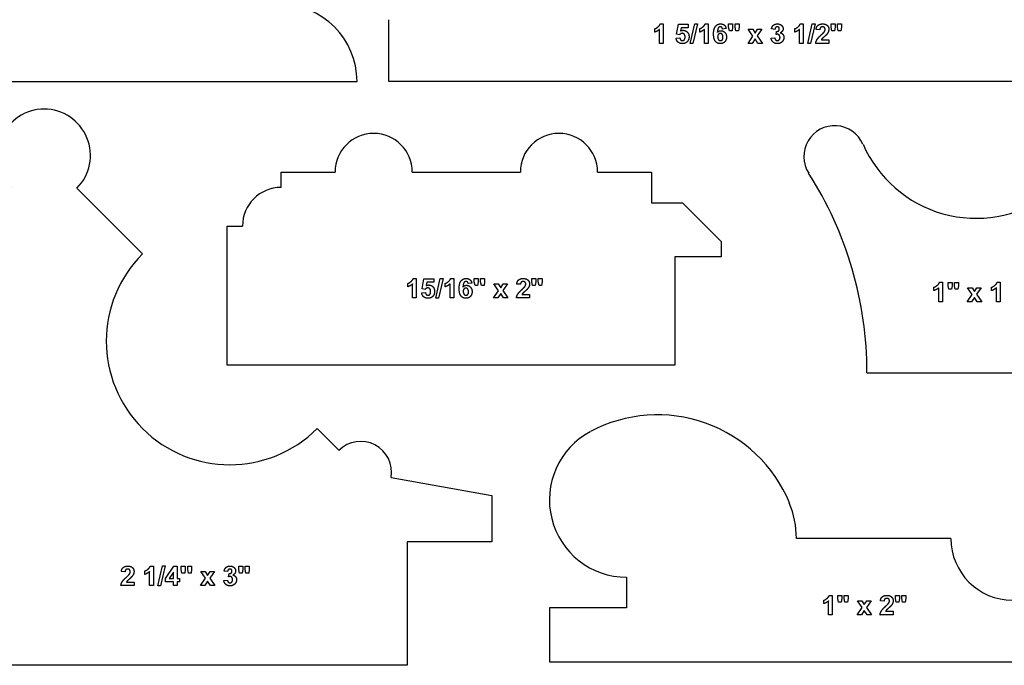
# Model space of a CAD drawing. Units: millimetres. Extents: x -177 to 177, y -192 to 172.
# Drawn here: x -27 to 74, y -116 to -50 of the extents above; entities that cross this region are included whole.
import ezdxf

# ---------------------------------------------------------------- set-up
doc = ezdxf.new("R2010")
doc.units = ezdxf.units.MM
doc.header["$MEASUREMENT"] = 0
doc.layers.add('Default', color=18, linetype='Continuous')

msp = doc.modelspace()

# ---------------------------------------------------------------- linework, layer by layer
at = {"layer": 'Default', "color": 5}
for p, q in [((11.05, -56.23), (11.05, -49.88)), ((38.95, -50.31), (39.26, -50.31)), ((39.26, -50.31), (39.26, -52.31)), ((40.61, -51.38), (40.81, -50.34)), ((40.81, -50.34), (41.82, -50.34)), ((41.82, -50.34), (41.82, -50.7)), ((42.02, -52.34), (42.49, -50.29)), ((42.77, -50.29), (42.31, -52.34)), ((42.49, -50.29), (42.77, -50.29)), ((43.56, -50.31), (43.87, -50.31)), ((43.87, -50.31), (43.87, -52.31)), ((45.98, -50.65), (45.98, -50.32)), ((45.98, -50.32), (46.39, -50.32)), ((46.39, -50.32), (46.39, -50.65)), ((46.64, -50.65), (46.64, -50.32)), ((46.64, -50.32), (47.05, -50.32)), ((47.05, -50.32), (47.05, -50.65)), ((53.34, -50.31), (53.65, -50.31)), ((53.65, -50.31), (53.65, -52.31)), ((54.11, -52.34), (54.58, -50.29)), ((54.86, -50.29), (54.39, -52.34)), ((54.58, -50.29), (54.86, -50.29)), ((56.53, -50.65), (56.53, -50.32)), ((56.53, -50.32), (56.93, -50.32)), ((56.93, -50.32), (56.93, -50.65)), ((57.18, -50.65), (57.18, -50.32)), ((57.18, -50.32), (57.59, -50.32)), ((57.59, -50.32), (57.59, -50.65)), ((38.38, -51.16), (38.38, -50.81)), ((38.87, -52.31), (38.87, -50.87)), ((40.92, -51.43), (40.61, -51.38)), ((41.1, -50.7), (41.03, -51.03)), ((41.82, -50.7), (41.1, -50.7)), ((43, -51.16), (43, -50.81)), ((43.49, -52.31), (43.49, -50.87)), ((45.72, -50.8), (45.35, -50.84)), ((46.05, -51.02), (45.98, -50.65)), ((46.33, -51.02), (46.05, -51.02)), ((46.39, -50.65), (46.33, -51.02)), ((46.71, -51.02), (46.64, -50.65)), ((46.98, -51.02), (46.71, -51.02)), ((47.05, -50.65), (46.98, -51.02)), ((47.97, -52.31), (48.48, -51.56)), ((48.48, -51.56), (47.99, -50.86)), ((47.99, -50.86), (48.45, -50.86)), ((48.45, -50.86), (48.7, -51.26)), ((48.7, -51.26), (48.96, -50.86)), ((49.4, -50.86), (48.92, -51.55)), ((48.92, -51.55), (49.45, -52.31)), ((48.96, -50.86), (49.4, -50.86)), ((50.74, -50.87), (50.39, -50.81)), ((50.85, -51.41), (50.89, -51.08)), ((52.77, -51.16), (52.77, -50.81)), ((53.27, -52.31), (53.27, -50.87)), ((55.35, -50.91), (54.97, -50.87)), ((56.6, -51.02), (56.53, -50.65)), ((56.87, -51.02), (56.6, -51.02)), ((56.93, -50.65), (56.87, -51.02)), ((57.25, -51.02), (57.18, -50.65)), ((57.53, -51.02), (57.25, -51.02)), ((57.59, -50.65), (57.53, -51.02)), ((39.26, -52.31), (38.87, -52.31)), ((40.58, -51.79), (40.96, -51.75)), ((42.31, -52.34), (42.02, -52.34)), ((43.87, -52.31), (43.49, -52.31)), ((48.41, -52.31), (47.97, -52.31)), ((48.7, -51.86), (48.41, -52.31)), ((48.99, -52.31), (48.7, -51.86)), ((49.45, -52.31), (48.99, -52.31)), ((50.35, -51.78), (50.72, -51.74)), ((53.65, -52.31), (53.27, -52.31)), ((54.39, -52.34), (54.11, -52.34)), ((56.28, -52.31), (54.93, -52.31)), ((55.51, -51.95), (56.28, -51.95)), ((56.28, -51.95), (56.28, -52.31)), ((-55.73, -56.23), (7.77, -56.23)), ((99.95, -56.23), (11.05, -56.23)), ((-0.04, -67.12), (-0.04, -65.53)), ((-0.04, -65.53), (5.51, -65.53)), ((13.45, -65.53), (24.56, -65.53)), ((32.5, -65.53), (38.06, -65.53)), ((38.06, -65.53), (38.06, -68.7)), ((-21.03, -67.2), (-14.29, -73.93)), ((38.06, -68.7), (41.23, -68.7)), ((41.23, -68.7), (45.2, -72.67)), ((-5.6, -85.37), (-5.6, -71.08)), ((-5.6, -71.08), (-4.01, -71.08)), ((45.2, -72.67), (45.2, -74.26)), ((45.2, -74.26), (40.44, -74.26)), ((40.44, -74.26), (40.44, -85.37)), ((13.55, -76.47), (13.86, -76.47)), ((13.86, -76.47), (13.86, -78.47)), ((14.46, -77.55), (14.65, -76.51)), ((14.65, -76.51), (15.67, -76.51)), ((14.94, -76.86), (14.88, -77.2)), ((15.67, -76.86), (14.94, -76.86)), ((15.67, -76.51), (15.67, -76.86)), ((15.86, -78.51), (16.33, -76.46)), ((16.62, -76.46), (16.15, -78.51)), ((16.33, -76.46), (16.62, -76.46)), ((17.4, -76.47), (17.71, -76.47)), ((17.71, -76.47), (17.71, -78.47)), ((19.83, -76.82), (19.83, -76.48)), ((19.83, -76.48), (20.23, -76.48)), ((19.9, -77.19), (19.83, -76.82)), ((20.23, -76.82), (20.17, -77.19)), ((20.23, -76.48), (20.23, -76.82)), ((20.48, -76.82), (20.48, -76.48)), ((20.48, -76.48), (20.89, -76.48)), ((20.55, -77.19), (20.48, -76.82)), ((20.89, -76.82), (20.83, -77.19)), ((20.89, -76.48), (20.89, -76.82)), ((25.75, -76.82), (25.75, -76.48)), ((25.75, -76.48), (26.16, -76.48)), ((25.82, -77.19), (25.75, -76.82)), ((26.16, -76.82), (26.1, -77.19)), ((26.16, -76.48), (26.16, -76.82)), ((26.41, -76.82), (26.41, -76.48)), ((26.41, -76.48), (26.81, -76.48)), ((26.48, -77.19), (26.41, -76.82)), ((26.81, -76.82), (26.75, -77.19)), ((26.81, -76.48), (26.81, -76.82)), ((67.66, -76.86), (67.97, -76.86)), ((67.97, -76.86), (67.97, -78.86)), ((68.54, -77.21), (68.54, -76.88)), ((68.54, -76.88), (68.95, -76.88)), ((68.95, -76.88), (68.95, -77.21)), ((69.19, -77.21), (69.19, -76.88)), ((69.19, -76.88), (69.6, -76.88)), ((69.6, -76.88), (69.6, -77.21)), ((73.59, -76.86), (73.9, -76.86)), ((73.9, -76.86), (73.9, -78.86)), ((12.99, -77.32), (12.99, -76.98)), ((13.48, -78.47), (13.48, -77.03)), ((14.42, -77.95), (14.8, -77.91)), ((14.76, -77.59), (14.46, -77.55)), ((16.84, -77.32), (16.84, -76.98)), ((17.33, -78.47), (17.33, -77.03)), ((19.57, -76.96), (19.2, -77)), ((20.17, -77.19), (19.9, -77.19)), ((20.83, -77.19), (20.55, -77.19)), ((21.81, -78.47), (22.32, -77.73)), ((22.32, -77.73), (21.83, -77.03)), ((21.83, -77.03), (22.29, -77.03)), ((22.29, -77.03), (22.54, -77.42)), ((22.54, -77.42), (22.8, -77.03)), ((23.24, -77.03), (22.76, -77.71)), ((22.76, -77.71), (23.29, -78.47)), ((22.8, -77.03), (23.24, -77.03)), ((24.58, -77.07), (24.2, -77.04)), ((26.1, -77.19), (25.82, -77.19)), ((26.75, -77.19), (26.48, -77.19)), ((67.09, -77.72), (67.09, -77.37)), ((67.59, -78.86), (67.59, -77.43)), ((68.61, -77.58), (68.54, -77.21)), ((68.89, -77.58), (68.61, -77.58)), ((68.95, -77.21), (68.89, -77.58)), ((69.26, -77.58), (69.19, -77.21)), ((69.54, -77.58), (69.26, -77.58)), ((69.6, -77.21), (69.54, -77.58)), ((71.03, -78.12), (70.54, -77.42)), ((70.54, -77.42), (71.01, -77.42)), ((71.01, -77.42), (71.25, -77.82)), ((71.25, -77.82), (71.51, -77.42)), ((71.95, -77.42), (71.48, -78.1)), ((71.51, -77.42), (71.95, -77.42)), ((73.02, -77.72), (73.02, -77.37)), ((73.51, -78.86), (73.51, -77.43)), ((13.86, -78.47), (13.48, -78.47)), ((16.15, -78.51), (15.86, -78.51)), ((17.71, -78.47), (17.33, -78.47)), ((22.25, -78.47), (21.81, -78.47)), ((22.54, -78.02), (22.25, -78.47)), ((22.83, -78.47), (22.54, -78.02)), ((23.29, -78.47), (22.83, -78.47)), ((25.5, -78.47), (24.16, -78.47)), ((24.73, -78.11), (25.5, -78.11)), ((25.5, -78.11), (25.5, -78.47)), ((67.97, -78.86), (67.59, -78.86)), ((70.52, -78.86), (71.03, -78.12)), ((70.96, -78.86), (70.52, -78.86)), ((71.25, -78.42), (70.96, -78.86)), ((71.54, -78.86), (71.25, -78.42)), ((71.48, -78.1), (72, -78.86)), ((72, -78.86), (71.54, -78.86)), ((73.9, -78.86), (73.51, -78.86)), ((40.44, -85.37), (-5.6, -85.37)), ((60.2, -86.16), (85.46, -86.16)), ((3.67, -91.89), (5.91, -94.13)), ((11.28, -96.93), (21.64, -98.76)), ((21.64, -98.76), (21.64, -103.52)), ((68.83, -103.18), (52.96, -103.18)), ((21.64, -103.52), (12.91, -103.52)), ((12.91, -103.52), (12.91, -116.22)), ((-13.49, -106.02), (-13.17, -106.02)), ((-13.17, -106.02), (-13.17, -108.02)), ((-12.72, -108.06), (-12.25, -106.01)), ((-11.97, -106.01), (-12.43, -108.06)), ((-12.25, -106.01), (-11.97, -106.01)), ((-11.92, -107.3), (-11.06, -106.04)), ((-11.06, -106.04), (-10.73, -106.04)), ((-10.73, -106.04), (-10.73, -107.29)), ((-10.3, -106.37), (-10.3, -106.04)), ((-10.3, -106.04), (-9.89, -106.04)), ((-9.89, -106.04), (-9.89, -106.37)), ((-9.64, -106.37), (-9.64, -106.04)), ((-9.64, -106.04), (-9.24, -106.04)), ((-9.24, -106.04), (-9.24, -106.37)), ((-4.37, -106.37), (-4.37, -106.04)), ((-4.37, -106.04), (-3.97, -106.04)), ((-3.97, -106.04), (-3.97, -106.37)), ((-3.72, -106.37), (-3.72, -106.04)), ((-3.72, -106.04), (-3.31, -106.04)), ((-3.31, -106.04), (-3.31, -106.37)), ((-16.09, -106.63), (-16.47, -106.59)), ((-14.05, -106.88), (-14.05, -106.53)), ((-13.56, -108.02), (-13.56, -106.59)), ((-11.92, -107.63), (-11.92, -107.3)), ((-11.11, -106.64), (-11.56, -107.29)), ((-11.56, -107.29), (-11.11, -107.29)), ((-11.11, -107.29), (-11.11, -106.64)), ((-10.73, -107.29), (-10.48, -107.29)), ((-10.48, -107.29), (-10.48, -107.63)), ((-10.23, -106.74), (-10.3, -106.37)), ((-9.95, -106.74), (-10.23, -106.74)), ((-9.89, -106.37), (-9.95, -106.74)), ((-9.57, -106.74), (-9.64, -106.37)), ((-9.3, -106.74), (-9.57, -106.74)), ((-9.24, -106.37), (-9.3, -106.74)), ((-8.32, -108.02), (-7.8, -107.28)), ((-7.8, -107.28), (-8.29, -106.58)), ((-8.29, -106.58), (-7.83, -106.58)), ((-7.83, -106.58), (-7.59, -106.98)), ((-7.59, -106.98), (-7.33, -106.58)), ((-6.88, -106.58), (-7.36, -107.26)), ((-7.36, -107.26), (-6.84, -108.02)), ((-7.33, -106.58), (-6.88, -106.58)), ((-5.55, -106.59), (-5.89, -106.53)), ((-5.43, -107.13), (-5.39, -106.8)), ((-4.3, -106.74), (-4.37, -106.37)), ((-4.03, -106.74), (-4.3, -106.74)), ((-3.97, -106.37), (-4.03, -106.74)), ((-3.65, -106.74), (-3.72, -106.37)), ((-3.37, -106.74), (-3.65, -106.74)), ((-3.31, -106.37), (-3.37, -106.74)), ((35.49, -107.15), (35.49, -110.33)), ((-15.16, -108.02), (-16.51, -108.02)), ((-15.94, -107.67), (-15.16, -107.67)), ((-15.16, -107.67), (-15.16, -108.02)), ((-13.17, -108.02), (-13.56, -108.02)), ((-12.43, -108.06), (-12.72, -108.06)), ((-11.11, -107.63), (-11.92, -107.63)), ((-11.11, -108.02), (-11.11, -107.63)), ((-10.73, -108.02), (-11.11, -108.02)), ((-10.48, -107.63), (-10.73, -107.63)), ((-10.73, -107.63), (-10.73, -108.02)), ((-7.88, -108.02), (-8.32, -108.02)), ((-7.59, -107.58), (-7.88, -108.02)), ((-7.3, -108.02), (-7.59, -107.58)), ((-6.84, -108.02), (-7.3, -108.02)), ((-5.93, -107.5), (-5.56, -107.46)), ((56.33, -109.03), (56.64, -109.03)), ((56.64, -109.03), (56.64, -111.03)), ((57.21, -109.37), (57.21, -109.04)), ((57.21, -109.04), (57.62, -109.04)), ((57.62, -109.04), (57.62, -109.37)), ((57.87, -109.37), (57.87, -109.04)), ((57.87, -109.04), (58.27, -109.04)), ((58.27, -109.04), (58.27, -109.37)), ((63.14, -109.37), (63.14, -109.04)), ((63.14, -109.04), (63.54, -109.04)), ((63.54, -109.04), (63.54, -109.37)), ((63.79, -109.37), (63.79, -109.04)), ((63.79, -109.04), (64.2, -109.04)), ((64.2, -109.04), (64.2, -109.37)), ((35.49, -110.33), (27.56, -110.33)), ((27.56, -110.33), (27.56, -115.88)), ((55.77, -109.88), (55.77, -109.53)), ((56.26, -111.03), (56.26, -109.59)), ((57.28, -109.74), (57.21, -109.37)), ((57.56, -109.74), (57.28, -109.74)), ((57.62, -109.37), (57.56, -109.74)), ((57.94, -109.74), (57.87, -109.37)), ((58.21, -109.74), (57.94, -109.74)), ((58.27, -109.37), (58.21, -109.74)), ((59.19, -111.03), (59.71, -110.28)), ((59.71, -110.28), (59.22, -109.58)), ((59.22, -109.58), (59.68, -109.58)), ((59.68, -109.58), (59.92, -109.98)), ((59.92, -109.98), (60.18, -109.58)), ((60.63, -109.58), (60.15, -110.27)), ((60.15, -110.27), (60.67, -111.03)), ((60.18, -109.58), (60.63, -109.58)), ((61.96, -109.63), (61.58, -109.6)), ((63.21, -109.74), (63.14, -109.37)), ((63.48, -109.74), (63.21, -109.74)), ((63.54, -109.37), (63.48, -109.74)), ((63.86, -109.74), (63.79, -109.37)), ((64.14, -109.74), (63.86, -109.74)), ((64.2, -109.37), (64.14, -109.74)), ((56.64, -111.03), (56.26, -111.03)), ((59.63, -111.03), (59.19, -111.03)), ((59.92, -110.58), (59.63, -111.03)), ((60.21, -111.03), (59.92, -110.58)), ((60.67, -111.03), (60.21, -111.03)), ((62.89, -111.03), (61.54, -111.03)), ((62.12, -110.67), (62.89, -110.67)), ((62.89, -110.67), (62.89, -111.03)), ((12.91, -116.22), (-54.56, -116.22)), ((27.56, -115.88), (78.36, -115.88))]:
    msp.add_line(p, q, dxfattribs=at)
for centre, radius, start, end in [((-0.17, -56.23), 7.94, 0, 90), ((-24.4, -63.83), 4.76, 315, 225), ((9.48, -65.53), 3.97, 0, 180), ((28.53, -65.53), 3.97, 0, 180), ((56.88, -63.94), 3.17, 23.5445, 212.579), ((71.44, -57.59), 12.7, 203.5445, 305.1484), ((22.1, -86.16), 38.1, 0, 32.579), ((-0.04, -71.08), 3.97, 90, 180), ((-5.31, -82.91), 12.7, 135, 315), ((38.67, -105.17), 14.69, 22.6282, 118.0576), ((35.49, -99.22), 7.94, 118.0576, 270), ((8.15, -96.38), 3.17, 350, 135), ((43.43, -103.18), 9.52, 0, 22.6282), ((75.18, -103.18), 6.35, 180, 270)]:
    msp.add_arc(centre, radius, start, end, dxfattribs=at)
for points in [[(38.7, -50.63), (38.88, -50.49), (38.95, -50.31)], [(43.32, -50.63), (43.5, -50.49), (43.56, -50.31)], [(44.43, -51.34), (44.43, -50.79), (44.63, -50.55)], [(44.63, -50.55), (44.83, -50.31), (45.16, -50.31)], [(45.13, -50.61), (45.01, -50.61), (44.92, -50.72)], [(45.28, -50.67), (45.22, -50.61), (45.13, -50.61)], [(45.16, -50.31), (45.39, -50.31), (45.53, -50.43)], [(45.53, -50.43), (45.68, -50.56), (45.72, -50.8)], [(50.39, -50.81), (50.43, -50.64), (50.5, -50.53)], [(50.5, -50.53), (50.57, -50.43), (50.7, -50.37)], [(50.7, -50.37), (50.83, -50.31), (51, -50.31)], [(50.98, -50.61), (50.89, -50.61), (50.82, -50.68)], [(51.14, -50.67), (51.08, -50.61), (50.98, -50.61)], [(51, -50.31), (51.27, -50.31), (51.44, -50.48)], [(51.44, -50.48), (51.58, -50.63), (51.58, -50.81)], [(53.1, -50.63), (53.28, -50.49), (53.34, -50.31)], [(54.97, -50.87), (55.01, -50.57), (55.19, -50.44)], [(55.19, -50.44), (55.37, -50.31), (55.64, -50.31)], [(55.63, -50.61), (55.51, -50.61), (55.44, -50.68)], [(55.83, -50.68), (55.76, -50.61), (55.63, -50.61)], [(55.64, -50.31), (55.94, -50.31), (56.11, -50.46)], [(56.11, -50.46), (56.28, -50.62), (56.28, -50.86)], [(38.38, -50.81), (38.53, -50.76), (38.7, -50.63)], [(38.87, -50.87), (38.66, -51.06), (38.38, -51.16)], [(41.21, -51.28), (41.05, -51.28), (40.92, -51.43)], [(41.03, -51.03), (41.16, -50.97), (41.3, -50.97)], [(41.42, -51.37), (41.34, -51.28), (41.21, -51.28)], [(41.3, -50.97), (41.55, -50.97), (41.73, -51.16)], [(41.5, -51.65), (41.5, -51.46), (41.42, -51.37)], [(41.73, -51.16), (41.91, -51.34), (41.91, -51.64)], [(43, -50.81), (43.15, -50.76), (43.32, -50.63)], [(43.49, -50.87), (43.28, -51.06), (43, -51.16)], [(44.62, -52.11), (44.43, -51.87), (44.43, -51.34)], [(44.92, -50.72), (44.84, -50.83), (44.82, -51.18)], [(44.82, -51.18), (44.96, -51.01), (45.18, -51.01)], [(44.93, -51.38), (44.85, -51.47), (44.85, -51.64)], [(45.12, -51.29), (45, -51.29), (44.93, -51.38)], [(45.31, -51.38), (45.24, -51.29), (45.12, -51.29)], [(45.18, -51.01), (45.42, -51.01), (45.59, -51.19)], [(45.35, -50.84), (45.34, -50.72), (45.28, -50.67)], [(45.39, -51.67), (45.39, -51.48), (45.31, -51.38)], [(45.59, -51.19), (45.76, -51.37), (45.76, -51.66)], [(50.82, -50.68), (50.75, -50.75), (50.74, -50.87)], [(51.01, -51.38), (50.94, -51.38), (50.85, -51.41)], [(50.89, -51.08), (51.04, -51.09), (51.12, -51.02)], [(51.18, -51.46), (51.11, -51.38), (51.01, -51.38)], [(51.12, -51.02), (51.19, -50.95), (51.19, -50.83)], [(51.19, -50.83), (51.19, -50.73), (51.14, -50.67)], [(51.26, -51.7), (51.26, -51.55), (51.18, -51.46)], [(51.58, -50.81), (51.58, -51.07), (51.29, -51.23)], [(51.29, -51.23), (51.46, -51.27), (51.56, -51.39)], [(51.56, -51.39), (51.66, -51.52), (51.66, -51.71)], [(52.77, -50.81), (52.92, -50.76), (53.1, -50.63)], [(53.27, -50.87), (53.06, -51.06), (52.77, -51.16)], [(55.07, -51.92), (55.18, -51.74), (55.5, -51.44)], [(55.44, -50.68), (55.37, -50.75), (55.35, -50.91)], [(55.5, -51.44), (55.76, -51.2), (55.82, -51.11)], [(55.82, -51.62), (55.63, -51.79), (55.58, -51.84)], [(55.82, -51.11), (55.9, -51), (55.9, -50.88)], [(56.08, -51.37), (56.01, -51.46), (55.82, -51.62)], [(55.9, -50.88), (55.9, -50.75), (55.83, -50.68)], [(56.23, -51.11), (56.18, -51.24), (56.08, -51.37)], [(56.28, -50.86), (56.28, -50.99), (56.23, -51.11)], [(40.78, -52.19), (40.61, -52.04), (40.58, -51.79)], [(41.23, -52.34), (40.96, -52.34), (40.78, -52.19)], [(40.96, -51.75), (40.98, -51.88), (41.05, -51.96)], [(41.05, -51.96), (41.13, -52.03), (41.23, -52.03)], [(41.23, -52.03), (41.34, -52.03), (41.42, -51.94)], [(41.77, -52.08), (41.57, -52.34), (41.23, -52.34)], [(41.42, -51.94), (41.5, -51.84), (41.5, -51.65)], [(41.91, -51.64), (41.91, -51.88), (41.77, -52.08)], [(45.12, -52.34), (44.82, -52.34), (44.62, -52.11)], [(44.85, -51.64), (44.85, -51.83), (44.94, -51.93)], [(44.94, -51.93), (45.02, -52.03), (45.14, -52.03)], [(45.58, -52.16), (45.4, -52.34), (45.12, -52.34)], [(45.14, -52.03), (45.25, -52.03), (45.32, -51.95)], [(45.32, -51.95), (45.39, -51.87), (45.39, -51.67)], [(45.76, -51.66), (45.76, -51.97), (45.58, -52.16)], [(50.56, -52.19), (50.38, -52.03), (50.35, -51.78)], [(51, -52.34), (50.73, -52.34), (50.56, -52.19)], [(50.72, -51.74), (50.74, -51.88), (50.81, -51.96)], [(50.81, -51.96), (50.89, -52.03), (50.99, -52.03)], [(50.99, -52.03), (51.1, -52.03), (51.18, -51.94)], [(51.47, -52.16), (51.28, -52.34), (51, -52.34)], [(51.18, -51.94), (51.26, -51.85), (51.26, -51.7)], [(51.66, -51.71), (51.66, -51.97), (51.47, -52.16)], [(54.93, -52.31), (54.96, -52.1), (55.07, -51.92)], [(55.58, -51.84), (55.54, -51.9), (55.51, -51.95)], [(12.99, -76.98), (13.14, -76.93), (13.31, -76.79)], [(13.31, -76.79), (13.49, -76.65), (13.55, -76.47)], [(16.84, -76.98), (16.99, -76.93), (17.16, -76.79)], [(17.16, -76.79), (17.34, -76.65), (17.4, -76.47)], [(18.27, -77.5), (18.27, -76.95), (18.47, -76.71)], [(18.47, -76.71), (18.68, -76.47), (19, -76.47)], [(18.77, -76.89), (18.68, -77), (18.66, -77.34)], [(18.97, -76.78), (18.85, -76.78), (18.77, -76.89)], [(19.12, -76.83), (19.07, -76.78), (18.97, -76.78)], [(19, -76.47), (19.23, -76.47), (19.38, -76.6)], [(19.2, -77), (19.18, -76.89), (19.12, -76.83)], [(19.38, -76.6), (19.53, -76.72), (19.57, -76.96)], [(24.2, -77.04), (24.23, -76.73), (24.41, -76.6)], [(24.41, -76.6), (24.59, -76.47), (24.87, -76.47)], [(24.66, -76.85), (24.59, -76.92), (24.58, -77.07)], [(24.86, -76.78), (24.73, -76.78), (24.66, -76.85)], [(25.05, -76.85), (24.98, -76.78), (24.86, -76.78)], [(24.87, -76.47), (25.16, -76.47), (25.33, -76.63)], [(25.12, -77.04), (25.12, -76.92), (25.05, -76.85)], [(25.33, -76.63), (25.5, -76.79), (25.5, -77.02)], [(67.42, -77.18), (67.6, -77.05), (67.66, -76.86)], [(73.35, -77.18), (73.52, -77.05), (73.59, -76.86)], [(13.48, -77.03), (13.27, -77.23), (12.99, -77.32)], [(14.63, -78.36), (14.45, -78.21), (14.42, -77.95)], [(15.05, -77.44), (14.89, -77.44), (14.76, -77.59)], [(14.8, -77.91), (14.82, -78.04), (14.89, -78.12)], [(14.88, -77.2), (15.01, -77.14), (15.14, -77.14)], [(15.26, -77.54), (15.18, -77.44), (15.05, -77.44)], [(15.14, -77.14), (15.4, -77.14), (15.57, -77.32)], [(15.34, -77.81), (15.34, -77.63), (15.26, -77.54)], [(15.26, -78.1), (15.34, -78), (15.34, -77.81)], [(15.57, -77.32), (15.75, -77.51), (15.75, -77.8)], [(15.75, -77.8), (15.75, -78.05), (15.61, -78.24)], [(17.33, -77.03), (17.12, -77.23), (16.84, -77.32)], [(18.46, -78.27), (18.27, -78.04), (18.27, -77.5)], [(18.66, -77.34), (18.8, -77.17), (19.02, -77.17)], [(18.77, -77.54), (18.69, -77.63), (18.69, -77.8)], [(18.69, -77.8), (18.69, -77.99), (18.78, -78.1)], [(18.96, -77.46), (18.85, -77.46), (18.77, -77.54)], [(19.15, -77.55), (19.08, -77.46), (18.96, -77.46)], [(19.02, -77.17), (19.26, -77.17), (19.43, -77.36)], [(19.23, -77.84), (19.23, -77.64), (19.15, -77.55)], [(19.16, -78.11), (19.23, -78.03), (19.23, -77.84)], [(19.6, -77.83), (19.6, -78.14), (19.42, -78.32)], [(19.43, -77.36), (19.6, -77.54), (19.6, -77.83)], [(24.29, -78.09), (24.4, -77.91), (24.72, -77.61)], [(24.72, -77.61), (24.98, -77.37), (25.04, -77.28)], [(25.04, -77.79), (24.86, -77.95), (24.81, -78.01)], [(25.04, -77.28), (25.12, -77.16), (25.12, -77.04)], [(25.3, -77.53), (25.23, -77.62), (25.04, -77.79)], [(25.46, -77.28), (25.41, -77.4), (25.3, -77.53)], [(25.5, -77.02), (25.5, -77.16), (25.46, -77.28)], [(67.09, -77.37), (67.24, -77.32), (67.42, -77.18)], [(67.59, -77.43), (67.38, -77.62), (67.09, -77.72)], [(73.02, -77.37), (73.17, -77.32), (73.35, -77.18)], [(73.51, -77.43), (73.3, -77.62), (73.02, -77.72)], [(15.07, -78.51), (14.8, -78.51), (14.63, -78.36)], [(14.89, -78.12), (14.97, -78.2), (15.07, -78.2)], [(15.07, -78.2), (15.19, -78.2), (15.26, -78.1)], [(15.61, -78.24), (15.42, -78.51), (15.07, -78.51)], [(18.96, -78.51), (18.66, -78.51), (18.46, -78.27)], [(18.78, -78.1), (18.87, -78.2), (18.98, -78.2)], [(19.42, -78.32), (19.24, -78.51), (18.96, -78.51)], [(18.98, -78.2), (19.09, -78.2), (19.16, -78.11)], [(24.16, -78.47), (24.18, -78.27), (24.29, -78.09)], [(24.81, -78.01), (24.76, -78.06), (24.73, -78.11)], [(-16.47, -106.59), (-16.44, -106.29), (-16.26, -106.16)], [(-16.26, -106.16), (-16.07, -106.02), (-15.8, -106.02)], [(-15.8, -106.02), (-15.5, -106.02), (-15.33, -106.18)], [(-15.33, -106.18), (-15.16, -106.34), (-15.16, -106.58)], [(-13.73, -106.34), (-13.55, -106.21), (-13.49, -106.02)], [(-5.89, -106.53), (-5.85, -106.36), (-5.78, -106.25)], [(-5.78, -106.25), (-5.71, -106.14), (-5.58, -106.08)], [(-5.58, -106.08), (-5.45, -106.02), (-5.29, -106.02)], [(-5.29, -106.02), (-5.01, -106.02), (-4.84, -106.2)], [(-4.84, -106.2), (-4.71, -106.35), (-4.71, -106.53)], [(-16.38, -107.64), (-16.27, -107.46), (-15.94, -107.16)], [(-16, -106.4), (-16.08, -106.47), (-16.09, -106.63)], [(-15.81, -106.33), (-15.93, -106.33), (-16, -106.4)], [(-15.94, -107.16), (-15.68, -106.92), (-15.62, -106.83)], [(-15.62, -106.4), (-15.69, -106.33), (-15.81, -106.33)], [(-15.55, -106.6), (-15.55, -106.47), (-15.62, -106.4)], [(-15.62, -106.83), (-15.55, -106.71), (-15.55, -106.6)], [(-15.37, -107.09), (-15.44, -107.17), (-15.62, -107.34)], [(-15.21, -106.83), (-15.26, -106.95), (-15.37, -107.09)], [(-15.16, -106.58), (-15.16, -106.71), (-15.21, -106.83)], [(-14.05, -106.53), (-13.9, -106.48), (-13.73, -106.34)], [(-13.56, -106.59), (-13.77, -106.78), (-14.05, -106.88)], [(-5.46, -106.4), (-5.53, -106.46), (-5.55, -106.59)], [(-5.3, -106.33), (-5.4, -106.33), (-5.46, -106.4)], [(-5.27, -107.1), (-5.34, -107.1), (-5.43, -107.13)], [(-5.39, -106.8), (-5.24, -106.81), (-5.17, -106.73)], [(-5.15, -106.39), (-5.2, -106.33), (-5.3, -106.33)], [(-5.1, -107.18), (-5.17, -107.1), (-5.27, -107.1)], [(-5.17, -106.73), (-5.09, -106.66), (-5.09, -106.55)], [(-5.09, -106.55), (-5.09, -106.45), (-5.15, -106.39)], [(-5.03, -107.41), (-5.03, -107.27), (-5.1, -107.18)], [(-4.71, -106.53), (-4.71, -106.79), (-4.99, -106.95)], [(-4.99, -106.95), (-4.82, -106.98), (-4.72, -107.11)], [(-4.72, -107.11), (-4.62, -107.24), (-4.62, -107.42)], [(-16.51, -108.02), (-16.49, -107.82), (-16.38, -107.64)], [(-15.86, -107.56), (-15.91, -107.61), (-15.94, -107.67)], [(-15.62, -107.34), (-15.81, -107.51), (-15.86, -107.56)], [(-5.72, -107.91), (-5.9, -107.75), (-5.93, -107.5)], [(-5.28, -108.06), (-5.55, -108.06), (-5.72, -107.91)], [(-5.56, -107.46), (-5.54, -107.6), (-5.47, -107.68)], [(-5.47, -107.68), (-5.39, -107.75), (-5.29, -107.75)], [(-5.29, -107.75), (-5.18, -107.75), (-5.1, -107.66)], [(-4.81, -107.87), (-5, -108.06), (-5.28, -108.06)], [(-5.1, -107.66), (-5.03, -107.57), (-5.03, -107.41)], [(-4.62, -107.42), (-4.62, -107.69), (-4.81, -107.87)], [(56.09, -109.35), (56.27, -109.21), (56.33, -109.03)], [(61.58, -109.6), (61.62, -109.29), (61.8, -109.16)], [(61.8, -109.16), (61.98, -109.03), (62.25, -109.03)], [(62.24, -109.34), (62.12, -109.34), (62.05, -109.4)], [(62.44, -109.4), (62.37, -109.34), (62.24, -109.34)], [(62.25, -109.03), (62.55, -109.03), (62.72, -109.19)], [(62.72, -109.19), (62.89, -109.34), (62.89, -109.58)], [(55.77, -109.53), (55.92, -109.48), (56.09, -109.35)], [(56.26, -109.59), (56.05, -109.79), (55.77, -109.88)], [(61.68, -110.64), (61.79, -110.46), (62.11, -110.16)], [(62.05, -109.4), (61.98, -109.47), (61.96, -109.63)], [(62.11, -110.16), (62.37, -109.92), (62.43, -109.84)], [(62.43, -110.34), (62.24, -110.51), (62.19, -110.56)], [(62.43, -109.84), (62.51, -109.72), (62.51, -109.6)], [(62.69, -110.09), (62.62, -110.18), (62.43, -110.34)], [(62.51, -109.6), (62.51, -109.47), (62.44, -109.4)], [(62.84, -109.84), (62.79, -109.96), (62.69, -110.09)], [(62.89, -109.58), (62.89, -109.71), (62.84, -109.84)], [(61.54, -111.03), (61.57, -110.83), (61.68, -110.64)], [(62.19, -110.56), (62.15, -110.62), (62.12, -110.67)]]:
    msp.add_open_spline(points, degree=2, dxfattribs=at)

doc.saveas('drawing.dxf')
